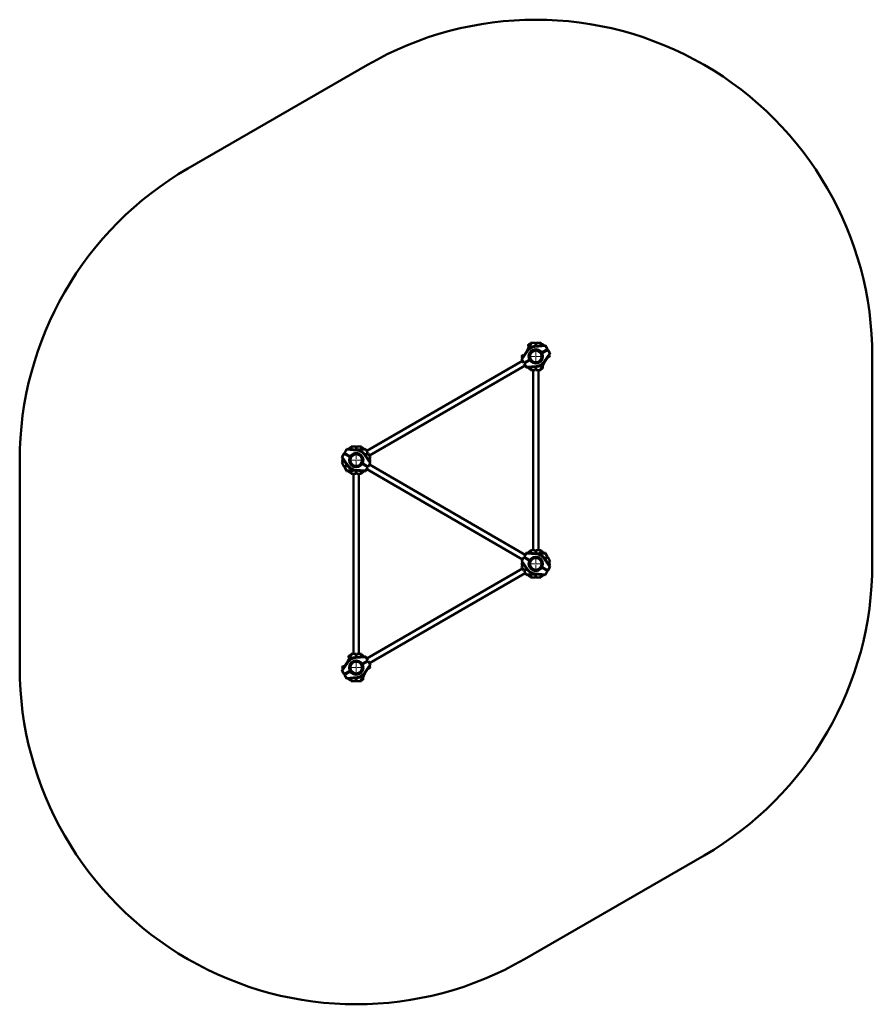
# Paper-space layout 'Лист1' of a CAD drawing. Units: millimetres. Extents: x -12210 to 958, y -3195 to 9823.
# Drawn here: x -12210 to -6910, y -3195 to 2922 of the extents above; entities that cross this region are included whole.
import ezdxf

# ---------------------------------------------------------------- set-up
doc = ezdxf.new("R2010")
doc.units = ezdxf.units.MM

# ---------------------------------------------------------------- blocks, each defined once
blk = doc.blocks.new('SW_CENTERMARKSYMBOL_12')
at = {"color": 0, "linetype": 'Continuous', "lineweight": 18}
for p, q in [((-5, 0), (-47, 0)), ((0, 0), (-2.5, 0)), ((0, 5), (0, 47)), ((0, 0), (0, 2.5)), ((0, 0), (0, -2.5)), ((0, 0), (2.5, 0)), ((5, 0), (47, 0)), ((0, -5), (0, -47))]:
    blk.add_line(p, q, dxfattribs=at)
blk = doc.blocks.new('SW_CENTERMARKSYMBOL_13')
at = {"color": 0, "linetype": 'Continuous', "lineweight": 18}
for p, q in [((-5, 0), (-47, 0)), ((0, 0), (-2.5, 0)), ((0, 5), (0, 47)), ((0, 0), (0, 2.5)), ((0, 0), (0, -2.5)), ((0, 0), (2.5, 0)), ((5, 0), (47, 0)), ((0, -5), (0, -47))]:
    blk.add_line(p, q, dxfattribs=at)
blk = doc.blocks.new('SW_CENTERMARKSYMBOL_14')
at = {"color": 0, "linetype": 'Continuous', "lineweight": 18}
for p, q in [((-5, 0), (-47, 0)), ((0, 0), (-2.5, 0)), ((0, 5), (0, 47)), ((0, 0), (0, 2.5)), ((0, 0), (0, -2.5)), ((0, 0), (2.5, 0)), ((5, 0), (47, 0)), ((0, -5), (0, -47))]:
    blk.add_line(p, q, dxfattribs=at)
blk = doc.blocks.new('SW_CENTERMARKSYMBOL_15')
at = {"color": 0, "linetype": 'Continuous', "lineweight": 18}
for p, q in [((-5, 0), (-47, 0)), ((0, 0), (-2.5, 0)), ((0, 5), (0, 47)), ((0, 0), (0, 2.5)), ((0, 0), (0, -2.5)), ((0, 0), (2.5, 0)), ((5, 0), (47, 0)), ((0, -5), (0, -47))]:
    blk.add_line(p, q, dxfattribs=at)

psp = doc.layouts.new('Лист1')

# ---------------------------------------------------------------- linework, layer by layer
at = {"color": 7, "linetype": 'Continuous', "lineweight": 50}
for p, q in [((-10047.6, 2641.5), (-11163.9, 1997)), ((-9091.3, 815.2), (-9055, 867.2)), ((-9050.9, 864.3), (-9088.6, 810.4)), ((-9058.2, 862.6), (-9033.7, 915)), ((-9050.9, 864.3), (-9055, 867.2)), ((-9048.2, 903), (-9048.7, 902.4)), ((-9048.7, 902.4), (-9048.7, 898.9)), ((-9048.7, 898.9), (-9048.7, 893.5)), ((-9048.7, 893.5), (-9048.2, 893)), ((-9044.7, 903), (-9048.2, 903)), ((-9048.2, 903), (-9048.2, 899)), ((-9048.2, 899), (-9048.2, 893)), ((-9048.2, 893), (-9044.7, 893)), ((-9044.7, 897.2), (-9044.7, 905.2)), ((-9044.7, 891.5), (-9044.7, 897.2)), ((-9041.2, 906.2), (-9043.7, 906.2)), ((-9040.7, 907.2), (-9041.2, 906.2)), ((-9041.2, 899), (-9041.2, 906.2)), ((-9040.4, 907.6), (-9040.6, 907.2)), ((-9040.4, 907.6), (-9037.2, 907.6)), ((-9040.4, 901.9), (-9039.8, 901.9)), ((-9033.7, 915), (-9028.2, 915)), ((-9028.2, 915), (-9003.7, 915)), ((-9007.3, 894.8), (-8944.1, 900.2)), ((-9006.9, 889.8), (-9007.3, 894.8)), ((-8941.3, 895.4), (-9006.9, 889.8)), ((-9003.7, 915), (-9003.7, 895.1)), ((-9003.7, 912), (-8999.7, 912)), ((-9003.7, 908), (-8999.7, 908)), ((-8999.7, 895.4), (-8999.7, 915)), ((-8999.7, 915), (-8975.2, 915)), ((-8975.2, 915), (-8969.7, 915)), ((-8965.1, 904.7), (-8970.4, 901.7)), ((-8970.2, 902.5), (-8970.4, 901.7)), ((-8970.4, 901.7), (-8968.7, 898.7)), ((-8965.5, 905.2), (-8970.2, 902.5)), ((-8970, 898), (-8965, 900.9)), ((-8969.7, 915), (-8965.2, 905.3)), ((-8962.5, 906.9), (-8965.5, 905.2)), ((-8964.1, 906), (-8965.5, 906)), ((-8961.7, 906.7), (-8965.1, 904.7)), ((-8965, 900.9), (-8958, 904.9)), ((-8929.1, 874.2), (-8963.3, 854.5)), ((-8961.7, 906.7), (-8962.5, 906.9)), ((-8960, 903.7), (-8961.7, 906.7)), ((-8961.7, 898.7), (-8955.4, 902.3)), ((-8959.7, 906), (-8961.3, 906)), ((-8961.3, 851), (-8927.1, 870.8)), ((-8958.7, 905), (-8958.7, 904.5)), ((-8958.7, 899.4), (-8958.5, 899)), ((-8955.4, 902.3), (-8956.7, 904.5)), ((-8954.3, 902.3), (-8955.4, 902.3)), ((-8953.8, 902.3), (-8954.3, 902.3)), ((-8953.8, 902.3), (-8952.2, 899.5)), ((-8950.5, 857.3), (-8952.5, 860.7)), ((-8944.1, 900.2), (-8941.3, 895.4)), ((-8941.3, 895.4), (-8929.1, 874.2)), ((-8935.2, 870.7), (-8933.2, 867.3)), ((-8931.7, 872.7), (-8929.7, 869.3)), ((-8927.1, 870.8), (-8914.9, 849.6)), ((-9083.7, 802), (-10052.8, 242.5)), ((-9088.6, 810.4), (-9091.3, 815.2)), ((-9088.7, 828.2), (-9087.5, 826.1)), ((-9076.3, 789.2), (-9088.6, 810.4)), ((-9088.4, 829.6), (-9082.1, 833.2)), ((-9087.5, 826.1), (-9088.3, 824.6)), ((-9088.3, 824.6), (-9086.7, 821.8)), ((-9084.2, 836), (-9088.2, 833.7)), ((-9088, 834.5), (-9088.2, 833.7)), ((-9088.2, 833.7), (-9086.4, 830.7)), ((-9084.4, 836.5), (-9088, 834.5)), ((-9087.5, 826.1), (-9081.2, 829.7)), ((-9080.3, 838.9), (-9084.4, 836.5)), ((-9079.5, 838.7), (-9084.2, 836)), ((-9084.1, 827), (-9083.6, 826.2)), ((-9082.1, 833.2), (-9076.5, 836.5)), ((-9079.5, 838.7), (-9080.3, 838.9)), ((-9077.8, 835.7), (-9079.5, 838.7)), ((-9042.1, 809), (-9076.3, 789.2)), ((-9074.3, 785.8), (-9040.1, 805.5)), ((-9046.6, 801.8), (-9048.6, 805.2)), ((-9042.1, 809), (-9041.7, 810.4)), ((-9038.6, 805.1), (-9040.1, 805.5)), ((-8945.2, 797.4), (-8969.7, 745)), ((-8964.8, 854.8), (-8963.3, 854.5)), ((-8961.3, 851), (-8961.8, 849.6)), ((-8952.5, 795.6), (-8914.9, 849.6)), ((-8952.5, 795.6), (-8948.4, 792.8)), ((-8912.1, 844.8), (-8948.4, 792.8)), ((-8920.1, 827.5), (-8927, 823.5)), ((-8915.3, 830.3), (-8920.1, 827.5)), ((-8914.9, 831.6), (-8917.8, 836.6)), ((-8914.9, 849.6), (-8912.1, 844.8)), ((-6909.9, -459), (-6909.9, 830)), ((-10036.1, 213.5), (-9067, 773)), ((-9062.1, 764.6), (-9074.3, 785.8)), ((-9062.1, 764.6), (-8996.6, 770.2)), ((-9059.3, 759.8), (-9062.1, 764.6)), ((-8996.1, 765.2), (-9059.3, 759.8)), ((-9049.4, 760.6), (-9046.5, 755.6)), ((-9048.7, 759.4), (-9048.7, 757.5)), ((-9048.7, 757.5), (-9048.2, 757)), ((-9048.2, 758.4), (-9048.2, 757)), ((-9048.2, 757), (-9047.3, 757)), ((-9039.6, 758.5), (-9045.2, 755.3)), ((-9044.7, 754.7), (-9044.7, 755.5)), ((-9043.7, 753.7), (-9041.2, 753.7)), ((-9041.2, 753.7), (-9041.2, 757.5)), ((-9041.2, 753.7), (-9040.4, 752.3)), ((-9040.4, 757.1), (-9040.6, 757.9)), ((-9040.4, 757.1), (-9039.4, 757.1)), ((-9040.4, 752.3), (-9037.1, 752.3)), ((-9033.7, 745), (-9039.9, 758.3)), ((-9033.5, 762), (-9039.6, 758.5)), ((-9028.2, 745), (-9033.7, 745)), ((-9003.7, 745), (-9028.2, 745)), ((-9018.4, 745), (-9018.4, -374)), ((-9003.7, 764.6), (-9003.7, 745)), ((-8999.7, 745), (-8999.7, 764.9)), ((-8975.2, 745), (-8999.7, 745)), ((-8996.6, 770.2), (-8996.1, 765.2)), ((-8985, -374), (-8985, 745)), ((-8969.7, 745), (-8975.2, 745)), ((-8965.5, 754), (-8959.7, 754)), ((-8958.7, 768.5), (-8958.7, 761.4)), ((-8958.7, 761.4), (-8958.7, 755)), ((-10178.4, 250.9), (-10190.6, 229.7)), ((-10178.4, 250.9), (-10175.6, 255.7)), ((-10112.9, 245.3), (-10178.4, 250.9)), ((-10175.6, 255.7), (-10112.4, 250.3)), ((-10165.9, 257.8), (-10167.5, 255)), ((-10165.4, 257.8), (-10165.9, 257.8)), ((-10164.3, 257.8), (-10165.4, 257.8)), ((-10164.5, 258.5), (-10165, 257.9)), ((-10165, 257.9), (-10165, 257.8)), ((-10163.9, 258.5), (-10164.5, 258.5)), ((-10164.5, 258.5), (-10164.5, 257.8)), ((-10163.1, 260), (-10164.3, 257.8)), ((-10164.3, 257.8), (-10158, 254.2)), ((-10161.7, 260.4), (-10149.8, 253.5)), ((-10161, 254.9), (-10161.3, 254.5)), ((-10161, 260), (-10161, 260.7)), ((-10158.3, 261.7), (-10160, 261.7)), ((-10158, 262.2), (-10159.7, 259.2)), ((-10157.3, 262.4), (-10158, 262.2)), ((-10149.4, 257.2), (-10158, 262.2)), ((-10149.6, 258), (-10157.3, 262.4)), ((-10157, 262.7), (-10157.2, 262.4)), ((-10156.7, 263.1), (-10156.9, 262.7)), ((-10156.7, 263.1), (-10153.5, 263.1)), ((-10154.5, 260.8), (-10150, 270.5)), ((-10151.1, 254.2), (-10149.4, 257.2)), ((-10150, 270.5), (-10144.5, 270.5)), ((-10149.4, 257.2), (-10149.6, 258)), ((-10144.5, 270.5), (-10120, 270.5)), ((-10120, 270.5), (-10120, 250.9)), ((-10120, 267.5), (-10116, 267.5)), ((-10120, 263.5), (-10116, 263.5)), ((-10118, 250.7), (-10060.4, 255.7)), ((-10116, 250.9), (-10116, 270.5)), ((-10116, 270.5), (-10091.5, 270.5)), ((-10112.4, 250.3), (-10112.9, 245.3)), ((-10091.5, 270.5), (-10086, 270.5)), ((-10078, 262.2), (-10086.7, 257.2)), ((-10086.5, 258), (-10086.7, 257.2)), ((-10086.7, 257.2), (-10085, 254.2)), ((-10078.8, 262.4), (-10086.5, 258)), ((-10086.3, 253.5), (-10074.4, 260.4)), ((-10086, 270.5), (-10081.5, 260.8)), ((-10080.4, 261.5), (-10081.8, 261.5)), ((-10078, 262.2), (-10078.8, 262.4)), ((-10076.3, 259.2), (-10078, 262.2)), ((-10078, 254.2), (-10071.7, 257.8)), ((-10076, 261.5), (-10077.6, 261.5)), ((-10075, 260.5), (-10075, 260)), ((-10074.3, 255.4), (-10073.8, 254.6)), ((-10071.7, 257.8), (-10073, 260)), ((-10070.1, 257.8), (-10071.7, 257.8)), ((-10070.1, 257.8), (-10068.4, 255)), ((-10060.4, 255.7), (-10057.6, 250.9)), ((-10045.4, 229.7), (-10057.6, 250.9)), ((-12209.8, 185.5), (-12209.8, -1103.5)), ((-10207.6, 200.3), (-10204.9, 205.1)), ((-10171.3, 148.3), (-10207.6, 200.3)), ((-10205.1, 183.7), (-10203.8, 181.6)), ((-10192.6, 226.3), (-10204.9, 205.1)), ((-10204.9, 205.1), (-10167.2, 151.1)), ((-10201.9, 192.1), (-10204.8, 187.1)), ((-10204.7, 185.1), (-10204, 185.5)), ((-10204.3, 190), (-10204.5, 189.2)), ((-10203.2, 189.9), (-10204.5, 189.2)), ((-10204.5, 189.2), (-10204, 188.5)), ((-10192.8, 179), (-10204.5, 185.8)), ((-10202.7, 190.9), (-10204.3, 190)), ((-10158.4, 206.5), (-10192.6, 226.3)), ((-10190.6, 229.7), (-10156.4, 210)), ((-10190, 224.8), (-10188, 228.2)), ((-10186.6, 222.8), (-10184.6, 226.2)), ((-10167.3, 216.2), (-10169.3, 212.8)), ((-10158, 205.1), (-10158.4, 206.5)), ((-10156.4, 210), (-10154.9, 210.3)), ((-10064.7, 222.7), (-10068.8, 219.8)), ((-10031.2, 165.9), (-10068.8, 219.8)), ((-10064.7, 222.7), (-10028.4, 170.7)), ((-10062.7, 219.8), (-10045.4, 229.7)), ((-10043.4, 226.3), (-10060.4, 216.5)), ((-10031.2, 205.1), (-10043.4, 226.3)), ((-10043.3, 192), (-10031.4, 185.1)), ((-10040.2, 194.2), (-10042, 191.2)), ((-10039.5, 194.4), (-10040.2, 194.2)), ((-10031.6, 189.2), (-10040.2, 194.2)), ((-10031.8, 190), (-10039.5, 194.4)), ((-10038.5, 185.2), (-10032.2, 181.6)), ((-10028.4, 200.3), (-10034.5, 191.5)), ((-10033.4, 190.9), (-10034.1, 192.1)), ((-10033.3, 186.2), (-10031.6, 189.2)), ((-10032.2, 181.6), (-10031, 183.7)), ((-10031.2, 187.1), (-10032, 188.5)), ((-10031.6, 185.8), (-10032, 185.5)), ((-10031.6, 189.2), (-10031.8, 190)), ((-10031.2, 205.1), (-10028.4, 200.3)), ((-10207.6, 170.7), (-10199.2, 182.7)), ((-10204.9, 165.9), (-10207.6, 170.7)), ((-10204.9, 165.9), (-10192.6, 144.7)), ((-10204.4, 180.6), (-10204.6, 180.2)), ((-10204.6, 180.2), (-10203, 177.4)), ((-10203.8, 181.6), (-10204.4, 180.6)), ((-10203.8, 181.6), (-10200.5, 183.5)), ((-10199.6, 183), (-10199.4, 182.5)), ((-10192.6, 144.7), (-10175.7, 154.5)), ((-10173.4, 151.2), (-10190.6, 141.3)), ((-10190.6, 141.3), (-10178.4, 120.1)), ((-10188, 142.8), (-10190, 146.2)), ((-10184.6, 144.8), (-10186.6, 148.2)), ((-10171.3, 148.3), (-10167.2, 151.1)), ((-10123.6, 120.7), (-10123.2, 125.7)), ((-10123.2, 125.7), (-10057.6, 120.1)), ((-10079.7, 161), (-10081.1, 160.6)), ((-10045.4, 141.3), (-10079.7, 161)), ((-10078.1, 165.9), (-10077.6, 164.5)), ((-10077.6, 164.5), (-10043.4, 144.7)), ((-10073.1, 157.3), (-10071.1, 160.7)), ((-10057.6, 120.1), (-10045.4, 141.3)), ((-10052.8, 128.5), (-9083.7, -431)), ((-10043.4, 144.7), (-10031.2, 165.9)), ((-10035.6, 182.5), (-10036.1, 181.7)), ((-9067, -402), (-10036.1, 157.5)), ((-10031.4, 180.1), (-10033, 177.3)), ((-10031.4, 180.1), (-10032.2, 181.6)), ((-10028.4, 170.7), (-10031.2, 165.9)), ((-10175.6, 115.3), (-10178.4, 120.1)), ((-10118, 120.2), (-10175.6, 115.3)), ((-10165.7, 116.1), (-10162.8, 111.1)), ((-10165, 114.9), (-10165, 113)), ((-10165, 113), (-10164.5, 112.5)), ((-10164.5, 113.9), (-10164.5, 112.5)), ((-10164.5, 112.5), (-10163.6, 112.5)), ((-10149.8, 117.5), (-10161.5, 110.8)), ((-10161, 110.2), (-10161, 111)), ((-10160, 109.2), (-10157.5, 109.2)), ((-10157.5, 109.2), (-10157.5, 113)), ((-10157.5, 109.2), (-10156.7, 107.8)), ((-10156.7, 112.6), (-10156.9, 113.4)), ((-10156.7, 112.6), (-10155.7, 112.6)), ((-10156.7, 107.8), (-10153.4, 107.8)), ((-10150, 100.5), (-10156.2, 113.8)), ((-10144.5, 100.5), (-10150, 100.5)), ((-10120, 100.5), (-10144.5, 100.5)), ((-10134.7, 100.5), (-10134.7, -1018.5)), ((-10060.4, 115.3), (-10123.6, 120.7)), ((-10120, 120.1), (-10120, 100.5)), ((-10116, 100.5), (-10116, 120.1)), ((-10091.5, 100.5), (-10116, 100.5)), ((-10101.3, -1018.5), (-10101.3, 100.5)), ((-10086, 100.5), (-10091.5, 100.5)), ((-10074.6, 110.8), (-10086.3, 117.5)), ((-10079.8, 113.8), (-10086, 100.5)), ((-10081.8, 109.5), (-10076, 109.5)), ((-10075, 111), (-10075, 110.5)), ((-10073.2, 111.1), (-10070.3, 116.1)), ((-10057.6, 120.1), (-10060.4, 115.3)), ((-9088.6, -439.4), (-9076.3, -418.2)), ((-9076.3, -418.2), (-9042.1, -438)), ((-9074.3, -414.8), (-9062.1, -393.6)), ((-9040.1, -434.5), (-9074.3, -414.8)), ((-9062.1, -393.6), (-9059.3, -388.8)), ((-8996.6, -399.2), (-9062.1, -393.6)), ((-9059.3, -388.8), (-8996.1, -394.2)), ((-9049.7, -386.7), (-9051.3, -389.5)), ((-9048, -386.7), (-9049.7, -386.7)), ((-9048.2, -386), (-9048.7, -386.6)), ((-9047.6, -386), (-9048.2, -386)), ((-9048.2, -386), (-9048.2, -386.7)), ((-9046.7, -384.5), (-9048, -386.7)), ((-9048, -386.7), (-9041.7, -390.3)), ((-9045.5, -389.1), (-9046, -389.9)), ((-9045.4, -384.1), (-9039.1, -387.8)), ((-9044.7, -384.5), (-9044.7, -383.8)), ((-9042, -382.8), (-9043.7, -382.8)), ((-9041.7, -382.3), (-9043.4, -385.3)), ((-9041, -382.1), (-9041.7, -382.3)), ((-9037.7, -384.6), (-9041.7, -382.3)), ((-9037.4, -384.1), (-9041, -382.1)), ((-9040.4, -381.3), (-9040.9, -382.1)), ((-9040.4, -381.3), (-9037.1, -381.3)), ((-9039.1, -387.8), (-9033.5, -391)), ((-9038.2, -383.7), (-9033.7, -374)), ((-9033.1, -387.3), (-9037.7, -384.6)), ((-9033.3, -386.5), (-9037.4, -384.1)), ((-9034.8, -390.3), (-9033.1, -387.3)), ((-9033.7, -374), (-9028.2, -374)), ((-9033.1, -387.3), (-9033.3, -386.5)), ((-9003.7, -374), (-9028.2, -374)), ((-9003.7, -393.6), (-9003.7, -374)), ((-9001.7, -393.8), (-8944.1, -388.8)), ((-8999.7, -374), (-8999.7, -393.6)), ((-8975.2, -374), (-8999.7, -374)), ((-8996.6, -399.2), (-8996.1, -394.2)), ((-8975.2, -374), (-8969.7, -374)), ((-8965.1, -384.3), (-8970.4, -387.3)), ((-8970.2, -386.5), (-8970.4, -387.3)), ((-8970.4, -387.3), (-8968.7, -390.3)), ((-8965.5, -383.8), (-8970.2, -386.5)), ((-8970, -391), (-8965, -388.1)), ((-8969.7, -374), (-8965.2, -383.7)), ((-8962.5, -382.1), (-8965.5, -383.8)), ((-8964.1, -383), (-8965.5, -383)), ((-8961.7, -382.3), (-8965.1, -384.3)), ((-8965, -388.1), (-8958, -384.1)), ((-8961.7, -382.3), (-8962.5, -382.1)), ((-8960, -385.3), (-8961.7, -382.3)), ((-8961.7, -390.3), (-8955.4, -386.7)), ((-8959.7, -383), (-8961.3, -383)), ((-8958.7, -384), (-8958.7, -384.5)), ((-8958.7, -389.6), (-8958.5, -390)), ((-8955.4, -386.7), (-8956.7, -384.5)), ((-8954.3, -386.7), (-8955.4, -386.7)), ((-8953.8, -386.7), (-8954.3, -386.7)), ((-8953.8, -386.7), (-8952.2, -389.5)), ((-8952.5, -424.7), (-8948.4, -421.8)), ((-8914.9, -478.6), (-8952.5, -424.7)), ((-8948.4, -421.8), (-8912.1, -473.8)), ((-8929.1, -414.8), (-8946.4, -424.7)), ((-8944.1, -388.8), (-8941.3, -393.6)), ((-8944.1, -428), (-8927.1, -418.2)), ((-8941.3, -393.6), (-8929.1, -414.8)), ((-8935.2, -418.3), (-8933.2, -421.7)), ((-8931.7, -416.3), (-8929.7, -419.7)), ((-8927.1, -418.2), (-8914.9, -439.4)), ((-9083.7, -487), (-10052.8, -1046.5)), ((-9091.3, -444.2), (-9088.6, -439.4)), ((-9055, -496.2), (-9091.3, -444.2)), ((-9091.3, -473.8), (-9082.9, -461.8)), ((-9088.6, -478.6), (-9091.3, -473.8)), ((-9088.7, -460.8), (-9087.5, -462.9)), ((-9088.6, -439.4), (-9050.9, -493.4)), ((-9076.3, -499.8), (-9088.6, -478.6)), ((-9085.6, -452.4), (-9088.5, -457.4)), ((-9088.4, -459.4), (-9087.7, -459)), ((-9087.5, -462.9), (-9088.3, -464.4)), ((-9088.3, -464.4), (-9086.7, -467.2)), ((-9088, -454.5), (-9088.2, -455.3)), ((-9086.9, -454.6), (-9088.2, -455.3)), ((-9088.2, -455.3), (-9087.7, -456)), ((-9082.6, -462), (-9088.2, -458.7)), ((-9086.4, -453.6), (-9088, -454.5)), ((-9087.5, -462.9), (-9084.2, -461)), ((-9084.1, -462), (-9083.6, -461.4)), ((-9084.1, -462), (-9083.6, -462.8)), ((-9076.5, -465.5), (-9082.6, -462)), ((-9048.6, -434.2), (-9046.6, -430.8)), ((-9041.7, -439.5), (-9042.1, -438)), ((-9040.1, -434.5), (-9038.7, -434.2)), ((-8963.3, -483.5), (-8964.8, -483.8)), ((-8963.3, -483.5), (-8929.1, -503.2)), ((-8961.7, -478.6), (-8961.3, -480)), ((-8927.1, -499.8), (-8961.3, -480)), ((-8952.5, -489.7), (-8950.5, -486.3)), ((-8914.9, -478.6), (-8927.1, -499.8)), ((-8927, -452.5), (-8922, -455.4)), ((-8923.9, -450.3), (-8925.7, -453.3)), ((-8923.2, -450.1), (-8923.9, -450.3)), ((-8918.7, -453.3), (-8923.9, -450.3)), ((-8918.5, -452.8), (-8923.2, -450.1)), ((-8922.2, -459.3), (-8915.9, -462.9)), ((-8922, -455.4), (-8915, -459.4)), ((-8920.1, -461.5), (-8920.4, -462)), ((-8915.3, -455.3), (-8918.7, -453.3)), ((-8915.5, -454.5), (-8918.5, -452.8)), ((-8912.1, -444.2), (-8918.2, -453)), ((-8917.1, -453.6), (-8917.8, -452.4)), ((-8917, -458.3), (-8915.3, -455.3)), ((-8915.1, -464.3), (-8916.8, -467.1)), ((-8915.9, -462.9), (-8914.7, -460.8)), ((-8915.4, -463.9), (-8915.9, -462.9)), ((-8914.9, -457.4), (-8915.7, -456)), ((-8915.3, -458.7), (-8915.7, -459)), ((-8915.3, -455.3), (-8915.5, -454.5)), ((-8915.1, -464.3), (-8915.4, -463.9)), ((-8914.9, -439.4), (-8912.1, -444.2)), ((-8912.1, -473.8), (-8914.9, -478.6)), ((-10036.1, -1075.5), (-9067, -516)), ((-9059.4, -490), (-9076.3, -499.8)), ((-9074.3, -503.2), (-9057.1, -493.3)), ((-9062.1, -524.4), (-9074.3, -503.2)), ((-9059.3, -529.2), (-9062.1, -524.4)), ((-9001.7, -524.3), (-9059.3, -529.2)), ((-9050.9, -493.4), (-9055, -496.2)), ((-9049.4, -528.4), (-9046.5, -533.4)), ((-9048.7, -529.6), (-9048.7, -531.5)), ((-9048.7, -531.5), (-9048.2, -532)), ((-9048.2, -530.6), (-9048.2, -532)), ((-9048.2, -532), (-9047.3, -532)), ((-9039.6, -530.5), (-9045.2, -533.7)), ((-9044.7, -534.3), (-9044.7, -533.5)), ((-9043.7, -535.3), (-9041.2, -535.3)), ((-9041.2, -535.3), (-9041.2, -531.5)), ((-9041.2, -535.3), (-9040.7, -536.2)), ((-9040.7, -536.2), (-9040.4, -536.7)), ((-9040.4, -536.7), (-9037.2, -536.7)), ((-9040.3, -531), (-9039.8, -531)), ((-9033.7, -544), (-9039.9, -530.7)), ((-9033.5, -527), (-9039.6, -530.5)), ((-9028.2, -544), (-9033.7, -544)), ((-9028.2, -544), (-9003.7, -544)), ((-9006.9, -518.8), (-9007.3, -523.8)), ((-8944.1, -529.2), (-9007.3, -523.8)), ((-9006.9, -518.8), (-8941.3, -524.4)), ((-9003.7, -544), (-9003.7, -524.4)), ((-8999.7, -537), (-9003.7, -537)), ((-8999.7, -541), (-9003.7, -541)), ((-8999.7, -524.4), (-8999.7, -544)), ((-8999.7, -544), (-8975.2, -544)), ((-8969.7, -544), (-8975.2, -544)), ((-8963.1, -531), (-8970, -527)), ((-8963.5, -530.7), (-8969.7, -544)), ((-8965.5, -535), (-8959.7, -535)), ((-8958.3, -533.7), (-8963.1, -531)), ((-8958.7, -533.5), (-8958.7, -534)), ((-8956.9, -533.4), (-8954, -528.4)), ((-8941.3, -524.4), (-8944.1, -529.2)), ((-8929.1, -503.2), (-8941.3, -524.4)), ((-8933.2, -496.3), (-8935.2, -499.7)), ((-8929.7, -498.3), (-8931.7, -501.7)), ((-10174.5, -1070.9), (-10150, -1018.5)), ((-10164.5, -1030.5), (-10165, -1031.1)), ((-10165, -1031.1), (-10165, -1040)), ((-10161, -1030.5), (-10164.5, -1030.5)), ((-10164.5, -1030.5), (-10164.5, -1040.5)), ((-10161, -1042), (-10161, -1028.3)), ((-10157.5, -1027.3), (-10160, -1027.3)), ((-10156.7, -1025.8), (-10157.5, -1027.3)), ((-10157.5, -1034.5), (-10157.5, -1027.3)), ((-10156.7, -1025.8), (-10153.4, -1025.8)), ((-10156.7, -1030.7), (-10155.7, -1030.7)), ((-10150, -1018.5), (-10144.5, -1018.5)), ((-10120, -1018.5), (-10144.5, -1018.5)), ((-10123.6, -1038.7), (-10060.4, -1033.3)), ((-10123.6, -1038.7), (-10123.2, -1043.7)), ((-10057.6, -1038.1), (-10123.2, -1043.7)), ((-10120, -1038.4), (-10120, -1018.5)), ((-10091.5, -1018.5), (-10116, -1018.5)), ((-10116, -1018.5), (-10116, -1038.1)), ((-10091.5, -1018.5), (-10086, -1018.5)), ((-10078, -1026.8), (-10086.7, -1031.8)), ((-10086.5, -1031), (-10086.7, -1031.8)), ((-10086.7, -1031.8), (-10085, -1034.8)), ((-10078.8, -1026.6), (-10086.5, -1031)), ((-10086.3, -1035.5), (-10074.4, -1028.6)), ((-10086, -1018.5), (-10081.5, -1028.2)), ((-10080.4, -1027.5), (-10081.8, -1027.5)), ((-10078, -1026.8), (-10078.8, -1026.6)), ((-10076.3, -1029.8), (-10078, -1026.8)), ((-10078, -1034.8), (-10071.7, -1031.2)), ((-10076, -1027.5), (-10077.6, -1027.5)), ((-10075, -1028.5), (-10075, -1029)), ((-10074.3, -1033.6), (-10073.8, -1034.4)), ((-10071.7, -1031.2), (-10073, -1029)), ((-10070.1, -1031.2), (-10071.7, -1031.2)), ((-10070.1, -1031.2), (-10068.4, -1034)), ((-10060.4, -1033.3), (-10057.6, -1038.1)), ((-10045.4, -1059.3), (-10057.6, -1038.1)), ((-10207.6, -1118.3), (-10171.3, -1066.3)), ((-10167.2, -1069.2), (-10204.9, -1123.1)), ((-10204.7, -1103.9), (-10192.8, -1097)), ((-10195.8, -1094.8), (-10204.5, -1099.8)), ((-10204.3, -1099), (-10204.5, -1099.8)), ((-10204.5, -1099.8), (-10202.7, -1102.8)), ((-10196.6, -1094.6), (-10204.3, -1099)), ((-10195.8, -1094.8), (-10196.6, -1094.6)), ((-10194.1, -1097.8), (-10195.8, -1094.8)), ((-10171.3, -1066.3), (-10167.2, -1069.2)), ((-10165, -1040), (-10164.5, -1040.5)), ((-10164.5, -1040.5), (-10161, -1040.5)), ((-10081.1, -1078.7), (-10079.6, -1079)), ((-10079.7, -1080.6), (-10079.6, -1080.6)), ((-10079.6, -1079), (-10045.4, -1059.3)), ((-10078.2, -1083.4), (-10078.1, -1083.3)), ((-10077.7, -1082.5), (-10078, -1084)), ((-10043.4, -1062.7), (-10077.7, -1082.5)), ((-10075.9, -1088.8), (-10075.8, -1088.8)), ((-10075.6, -1089.7), (-10075.5, -1089.7)), ((-10075.6, -1089.8), (-10075.5, -1089.8)), ((-10073.9, -1096.8), (-10073.8, -1096.7)), ((-10071.1, -1078.7), (-10073.1, -1075.3)), ((-10068.8, -1137.9), (-10031.2, -1083.9)), ((-10028.4, -1088.7), (-10064.7, -1140.7)), ((-10031.2, -1083.9), (-10043.4, -1062.7)), ((-10031.2, -1101.9), (-10034.1, -1096.9)), ((-10031.2, -1083.9), (-10028.4, -1088.7)), ((-10204.9, -1123.1), (-10207.6, -1118.3)), ((-10205.1, -1105.3), (-10203.8, -1107.4)), ((-10204.9, -1123.1), (-10192.6, -1144.3)), ((-10204.4, -1108.4), (-10204.6, -1108.8)), ((-10204.6, -1108.8), (-10203, -1111.6)), ((-10203.8, -1107.4), (-10204.4, -1108.4)), ((-10203.8, -1107.4), (-10197.5, -1103.8)), ((-10199.7, -1106), (-10199.4, -1106.5)), ((-10192.6, -1144.3), (-10158.4, -1124.5)), ((-10156.4, -1128), (-10190.6, -1147.7)), ((-10190.6, -1147.7), (-10178.4, -1168.9)), ((-10188, -1146.2), (-10190, -1142.8)), ((-10184.6, -1144.2), (-10186.6, -1140.8)), ((-10169.3, -1130.8), (-10167.3, -1134.2)), ((-10158.4, -1124.5), (-10158, -1123.1)), ((-10155, -1128.3), (-10156.4, -1128)), ((-10061.5, -1136.1), (-10086, -1188.5)), ((-10079.5, -1126.1), (-10079.5, -1126.1)), ((-10078.5, -1124.1), (-10078.4, -1124.2)), ((-10076.2, -1119), (-10076.1, -1119)), ((-10074.6, -1113.6), (-10074.5, -1113.7)), ((-10073.6, -1107.6), (-10073.5, -1107.6)), ((-10073.4, -1103.2), (-10073.3, -1103.2)), ((-10064.7, -1140.7), (-10068.8, -1137.9)), ((-10031.6, -1103.2), (-10043.3, -1110)), ((-10178.4, -1168.9), (-10112.9, -1163.3)), ((-10175.6, -1173.7), (-10178.4, -1168.9)), ((-10112.4, -1168.3), (-10175.6, -1173.7)), ((-10165.7, -1172.9), (-10162.8, -1177.9)), ((-10165, -1174.1), (-10165, -1176)), ((-10165, -1176), (-10164.5, -1176.5)), ((-10164.5, -1175.1), (-10164.5, -1176.5)), ((-10164.5, -1176.5), (-10163.6, -1176.5)), ((-10149.8, -1171.5), (-10161.5, -1178.2)), ((-10161, -1178.8), (-10161, -1178)), ((-10160, -1179.8), (-10157.5, -1179.8)), ((-10157.5, -1179.8), (-10157.5, -1176)), ((-10157.5, -1179.8), (-10157, -1180.7)), ((-10157, -1180.7), (-10156.7, -1181.2)), ((-10156.7, -1181.2), (-10153.5, -1181.2)), ((-10156.6, -1175.5), (-10156.1, -1175.5)), ((-10150, -1188.5), (-10156.2, -1175.2)), ((-10144.5, -1188.5), (-10150, -1188.5)), ((-10144.5, -1188.5), (-10120, -1188.5)), ((-10120, -1188.5), (-10120, -1168.9)), ((-10116, -1181.5), (-10120, -1181.5)), ((-10116, -1185.5), (-10120, -1185.5)), ((-10116, -1168.6), (-10116, -1188.5)), ((-10116, -1188.5), (-10091.5, -1188.5)), ((-10112.4, -1168.3), (-10112.9, -1163.3)), ((-10086, -1188.5), (-10091.5, -1188.5)), ((-10081.8, -1179.5), (-10076, -1179.5)), ((-10075, -1165), (-10075, -1178.5)), ((-9072.1, -2915.1), (-7955.8, -2270.6))]:
    psp.add_line(p, q, dxfattribs=at)
at = {"color": 8, "linetype": 'Continuous', "lineweight": 50}
for p, q in [((-9028.2, 915), (-9045.5, 878.1)), ((-9043.7, 906.2), (-9043.7, 897.1)), ((-9043.7, 897.1), (-9043.7, 893.6)), ((-8999.7, 911), (-9003.7, 911)), ((-8969.5, 902.8), (-8975.2, 915)), ((-8964.6, 899.9), (-8967.6, 898.2)), ((-8956.7, 904.5), (-8964.6, 899.9)), ((-8959.7, 903.9), (-8959.7, 906)), ((-8930.6, 868.8), (-8932.6, 872.2)), ((-9081.6, 832.4), (-9088.7, 828.2)), ((-9077.8, 834.6), (-9081.6, 832.4)), ((-8925.6, 825.4), (-8920.4, 828.5)), ((-8920.4, 828.5), (-8914.9, 831.6)), ((-9046.5, 755.6), (-9040.2, 759.3)), ((-9043.7, 756.1), (-9043.7, 753.7)), ((-9040.2, 759.3), (-9035.8, 761.8)), ((-9035.6, 760.8), (-9028.2, 745)), ((-8975.2, 745), (-8958, 781.9)), ((-8959.7, 761.3), (-8959.7, 766.4)), ((-8959.7, 754), (-8959.7, 761.3)), ((-10152.1, 253.7), (-10163.1, 260)), ((-10160, 261.7), (-10160, 259.4)), ((-10144.5, 270.5), (-10150.2, 258.3)), ((-10116, 266.5), (-10120, 266.5)), ((-10057.6, 250.9), (-10098.3, 247.4)), ((-10085.9, 258.3), (-10091.5, 270.5)), ((-10073, 260), (-10083.9, 253.7)), ((-10076, 259.4), (-10076, 261.5)), ((-10203, 184.9), (-10205.1, 183.7)), ((-10204.8, 187.1), (-10194.1, 180.9)), ((-10187.2, 227.7), (-10189.2, 224.3)), ((-10031, 183.7), (-10041.9, 190.1)), ((-10038.9, 194.1), (-10031.2, 205.1)), ((-10033, 186.1), (-10031.2, 187.1)), ((-10194.9, 180.2), (-10204.9, 165.9)), ((-10189.2, 146.7), (-10187.2, 143.3)), ((-10178.4, 120.1), (-10137.8, 123.6)), ((-10162.8, 111.1), (-10152.1, 117.3)), ((-10160, 111.6), (-10160, 109.2)), ((-10151.9, 116.3), (-10144.5, 100.5)), ((-10091.5, 100.5), (-10084.2, 116.3)), ((-10083.9, 117.3), (-10073.2, 111.1)), ((-10076, 109.5), (-10076, 111.6)), ((-9039.6, -388.6), (-9046.7, -384.5)), ((-9043.7, -382.8), (-9043.7, -385.1)), ((-9035.8, -390.8), (-9039.6, -388.6)), ((-9028.2, -374), (-9033.9, -386.2)), ((-8941.3, -393.6), (-8982, -397.1)), ((-8969.5, -386.2), (-8975.2, -374)), ((-8964.6, -389.1), (-8967.6, -390.8)), ((-8956.7, -384.5), (-8964.6, -389.1)), ((-8959.7, -385.1), (-8959.7, -383)), ((-8930.6, -420.2), (-8932.6, -416.8)), ((-9086.7, -459.6), (-9088.7, -460.8)), ((-9078.6, -464.3), (-9088.6, -478.6)), ((-9088.5, -457.4), (-9082.2, -461.1)), ((-9082.2, -461.1), (-9077.8, -463.6)), ((-8922.6, -456.2), (-8925.6, -454.4)), ((-8914.7, -460.8), (-8922.6, -456.2)), ((-8922.5, -450.4), (-8914.9, -439.4)), ((-8916.7, -458.4), (-8914.9, -457.4)), ((-9062.1, -524.4), (-9021.5, -520.9)), ((-9046.5, -533.4), (-9040.2, -529.7)), ((-9043.7, -532.9), (-9043.7, -535.3)), ((-9040.2, -529.7), (-9035.8, -527.2)), ((-9035.6, -528.2), (-9028.2, -544)), ((-9003.7, -540), (-8999.7, -540)), ((-8975.2, -544), (-8967.8, -528.2)), ((-8967.6, -527.2), (-8962.4, -530.2)), ((-8962.4, -530.2), (-8956.9, -533.4)), ((-8959.7, -535), (-8959.7, -532.9)), ((-8932.6, -501.2), (-8930.6, -497.8)), ((-10144.5, -1018.5), (-10161.8, -1055.4)), ((-10160, -1027.3), (-10160, -1039.9)), ((-10085.9, -1030.7), (-10091.5, -1018.5)), ((-10073, -1029), (-10083.9, -1035.3)), ((-10076, -1029.6), (-10076, -1027.5)), ((-10194.1, -1098.9), (-10205.1, -1105.3)), ((-10189.2, -1142.3), (-10187.2, -1145.7)), ((-10091.5, -1188.5), (-10074.3, -1151.6)), ((-10041.9, -1108.1), (-10031.2, -1101.9)), ((-10162.8, -1177.9), (-10152.1, -1171.7)), ((-10160, -1177.4), (-10160, -1179.8)), ((-10151.9, -1172.7), (-10144.5, -1188.5)), ((-10120, -1184.5), (-10116, -1184.5)), ((-10076, -1179.5), (-10076, -1167.1))]:
    psp.add_line(p, q, dxfattribs=at)
at = {"color": 7, "linetype": 'Continuous', "lineweight": 50}
for centre, radius in [((-9001.7, 830), 44.5), ((-9001.7, 830), 40.1), ((-9001.7, 830), 36.3), ((-10118, 185.5), 44.5), ((-10118, 185.5), 40.1), ((-10118, 185.5), 36.3), ((-9001.7, -459), 44.5), ((-9001.7, -459), 40.1), ((-9001.7, -459), 36.3), ((-10118, -1103.5), 44.5), ((-10118, -1103.5), 40.1), ((-10118, -1103.5), 36.3)]:
    psp.add_circle(centre, radius, dxfattribs=at)
for centre, radius, start, end in [((-9001.7, 830), 2091.8, 0, 120), ((-10118, 185.5), 2091.8, 120, 180), ((-9001.7, 830), 65, 94.93176, 145.06824), ((-9001.7, 830), 60, 94.93176, 145.06824), ((-9043.7, 905.2), 1, 90, 180), ((-8959.7, 905), 1, 360, 90), ((-8957.5, 904), 1, 30, 120), ((-9087.9, 828.7), 1, 120, 210), ((-9001.7, 830), 60, 274.93176, 325.06824), ((-8915.8, 831.1), 1, 300, 30), ((-9045.7, 756.1), 1, 210, 300), ((-9043.7, 754.7), 1, 180, 270), ((-9001.7, 830), 65, 274.93176, 325.06824), ((-8959.7, 755), 1, 270, 0), ((-10162.2, 259.5), 1, 60, 150), ((-10160, 260.7), 1, 90, 180), ((-10118, 185.5), 60, 34.93176, 85.06824), ((-10118, 185.5), 65, 34.93176, 85.06824), ((-10076, 260.5), 1, 360, 90), ((-10073.9, 259.5), 1, 30, 120), ((-10204.2, 184.2), 1, 120, 210), ((-10204, 186.6), 1, 150, 240), ((-10032.1, 186.6), 1, 300, 30), ((-10031.9, 184.2), 1, 330, 60), ((-10118, 185.5), 65, 214.93176, 265.06824), ((-10118, 185.5), 60, 214.93176, 265.06824), ((-10162, 111.6), 1, 210, 300), ((-10160, 110.2), 1, 180, 270), ((-10076, 110.5), 1, 270, 0), ((-10074.1, 111.6), 1, 240, 330), ((-9045.9, -385), 1, 60, 150), ((-9043.7, -383.8), 1, 90, 180), ((-9001.7, -459), 60, 34.93176, 85.06824), ((-9001.7, -459), 65, 34.93176, 85.06824), ((-8959.7, -384), 1, 360, 90), ((-8957.5, -385), 1, 30, 120), ((-9087.9, -460.3), 1, 120, 210), ((-9087.7, -457.9), 1, 150, 240), ((-8915.8, -457.9), 1, 300, 30), ((-8915.5, -460.3), 1, 330, 60), ((-9001.7, -459), 2091.8, 300, 0), ((-9001.7, -459), 65, 214.93176, 265.06824), ((-9001.7, -459), 60, 214.93176, 265.06824), ((-9045.7, -532.9), 1, 210, 300), ((-9043.7, -534.3), 1, 180, 270), ((-8959.7, -534), 1, 270, 0), ((-8957.8, -532.9), 1, 240, 330), ((-10118, -1103.5), 65, 94.93176, 145.06824), ((-10160, -1028.3), 1, 90, 180), ((-10076, -1028.5), 1, 360, 90), ((-10073.9, -1029.5), 1, 30, 120), ((-10118, -1103.5), 60, 94.93176, 145.06824), ((-10118, -1103.5), 2091.8, 180, 300), ((-10204.2, -1104.8), 1, 120, 210), ((-10118, -1103.5), 60, 274.93176, 325.06824), ((-10118, -1103.5), 65, 274.93176, 325.06824), ((-10032.1, -1102.4), 1, 300, 30), ((-10162, -1177.4), 1, 210, 300), ((-10160, -1178.8), 1, 180, 270), ((-10076, -1178.5), 1, 270, 0)]:
    psp.add_arc(centre, radius, start, end, dxfattribs=at)
for points, knots in [([(-9040.4, 901.9), (-9040.6, 902.3), (-9040.8, 902.9), (-9041, 903.8), (-9041.1, 904.4), (-9041.1, 905), (-9041.1, 905.7), (-9040.9, 906.3), (-9040.7, 907), (-9040.5, 907.4), (-9040.4, 907.6)], [0, 0, 0, 0, 0.21259, 0.322954, 0.428716, 0.534995, 0.649882, 0.765399, 0.882505, 1, 1, 1, 1]), ([(-9040.9, 899.6), (-9040.9, 899.8), (-9040.8, 900.3), (-9040.6, 901.1), (-9040.5, 901.6), (-9040.4, 901.9)], [0, 0, 0, 0, 0.231827, 0.615539, 1, 1, 1, 1]), ([(-8961, 898.7), (-8960.9, 898.8), (-8960.4, 899), (-8959.6, 899.2), (-8959, 899.4), (-8958.7, 899.4)], [0, 0, 0, 0, 0.231827, 0.615539, 1, 1, 1, 1]), ([(-8958.7, 899.4), (-8958.5, 899.8), (-8958.1, 900.3), (-8957.5, 900.9), (-8957, 901.3), (-8956.5, 901.6), (-8955.9, 901.9), (-8955.2, 902.1), (-8954.5, 902.2), (-8954, 902.3), (-8953.8, 902.3)], [0, 0, 0, 0, 0.21259, 0.322954, 0.428716, 0.534995, 0.649882, 0.765399, 0.882505, 1, 1, 1, 1]), ([(-9088.3, 824.6), (-9088.1, 824.9), (-9087.8, 825.4), (-9087.3, 826), (-9086.9, 826.3), (-9086.5, 826.6), (-9085.9, 826.8), (-9085.4, 827), (-9084.8, 827), (-9084.3, 827), (-9084.1, 827)], [0, 0, 0, 0, 0.21259, 0.322954, 0.428716, 0.534995, 0.649882, 0.765399, 0.882505, 1, 1, 1, 1]), ([(-9084.1, 827), (-9083.9, 827.3), (-9083.3, 827.9), (-9082.4, 828.7), (-9081.7, 829.2), (-9081.4, 829.4), (-9081.4, 829.4)], [0, 0, 0, 0, 0.321909, 0.658946, 0.997622, 1, 1, 1, 1]), ([(-9040.4, 752.3), (-9040.6, 752.6), (-9040.8, 753.1), (-9041, 753.8), (-9041.1, 754.4), (-9041.1, 754.9), (-9041.1, 755.5), (-9040.9, 756), (-9040.7, 756.6), (-9040.5, 757), (-9040.4, 757.1)], [0, 0, 0, 0, 0.21259, 0.322954, 0.428716, 0.534995, 0.649882, 0.765399, 0.882505, 1, 1, 1, 1]), ([(-10165.9, 257.8), (-10165.5, 257.8), (-10164.8, 257.7), (-10164, 257.5), (-10163.4, 257.2), (-10162.9, 256.9), (-10162.4, 256.5), (-10161.9, 256.1), (-10161.4, 255.5), (-10161.1, 255.1), (-10161, 254.9)], [0, 0, 0, 0, 0.21259, 0.322954, 0.428716, 0.534995, 0.649882, 0.765399, 0.882505, 1, 1, 1, 1]), ([(-10161, 254.9), (-10160.7, 254.9), (-10160.1, 254.7), (-10159.4, 254.5), (-10158.9, 254.3), (-10158.7, 254.2)], [0, 0, 0, 0, 0.380045, 0.760744, 1, 1, 1, 1]), ([(-10157, 262.3), (-10157, 262.4), (-10156.9, 262.7), (-10156.8, 262.9), (-10156.7, 263.1)], [0, 0, 0, 0, 0.163422, 1, 1, 1, 1]), ([(-10077.7, 254.2), (-10077.5, 254.3), (-10077.2, 254.5), (-10076.4, 254.8), (-10075.4, 255.1), (-10074.6, 255.3), (-10074.3, 255.4)], [0, 0, 0, 0, 0.157122, 0.33017, 0.677895, 1, 1, 1, 1]), ([(-10074.3, 255.4), (-10074.2, 255.6), (-10074, 255.9), (-10073.6, 256.3), (-10073.1, 256.9), (-10072.5, 257.3), (-10071.9, 257.6), (-10071.3, 257.7), (-10070.7, 257.8), (-10070.3, 257.8), (-10070.1, 257.8)], [0, 0, 0, 0, 0.10621, 0.212669, 0.323041, 0.534965, 0.649859, 0.765384, 0.882497, 1, 1, 1, 1]), ([(-10038.4, 184.9), (-10038.2, 184.8), (-10037.9, 184.6), (-10037.2, 184.1), (-10036.4, 183.4), (-10035.9, 182.8), (-10035.6, 182.5)], [0, 0, 0, 0, 0.157122, 0.33017, 0.677895, 1, 1, 1, 1]), ([(-10204.6, 180.2), (-10204.3, 180.5), (-10204, 181), (-10203.3, 181.6), (-10202.9, 182), (-10202.3, 182.3), (-10201.7, 182.6), (-10201.1, 182.8), (-10200.4, 182.9), (-10199.9, 183), (-10199.7, 183)], [0, 0, 0, 0, 0.21259, 0.322954, 0.428716, 0.534995, 0.649882, 0.765399, 0.882505, 1, 1, 1, 1]), ([(-10035.6, 182.5), (-10035.4, 182.5), (-10035, 182.5), (-10034.5, 182.5), (-10033.8, 182.3), (-10033.1, 182), (-10032.5, 181.6), (-10032.1, 181.1), (-10031.7, 180.7), (-10031.5, 180.3), (-10031.4, 180.1)], [0, 0, 0, 0, 0.10621, 0.212669, 0.323041, 0.534965, 0.649859, 0.765384, 0.882497, 1, 1, 1, 1]), ([(-10156.7, 107.8), (-10156.9, 108.1), (-10157.1, 108.6), (-10157.3, 109.3), (-10157.4, 109.9), (-10157.4, 110.4), (-10157.4, 111), (-10157.2, 111.5), (-10157, 112.1), (-10156.8, 112.5), (-10156.7, 112.6)], [0, 0, 0, 0, 0.21259, 0.322954, 0.428716, 0.534995, 0.649882, 0.765399, 0.882505, 1, 1, 1, 1]), ([(-9049.7, -386.7), (-9049.3, -386.7), (-9048.7, -386.7), (-9048, -386.9), (-9047.5, -387.1), (-9047, -387.3), (-9046.6, -387.7), (-9046.2, -388.1), (-9045.8, -388.6), (-9045.6, -388.9), (-9045.5, -389.1)], [0, 0, 0, 0, 0.21259, 0.322954, 0.428716, 0.534995, 0.649882, 0.765399, 0.882505, 1, 1, 1, 1]), ([(-9045.5, -389.1), (-9045.1, -389.2), (-9044.3, -389.4), (-9043.2, -389.8), (-9042.4, -390.1), (-9042, -390.3), (-9042, -390.3)], [0, 0, 0, 0, 0.3219093, 0.6589464, 0.9976215, 1, 1, 1, 1]), ([(-9040.8, -382.2), (-9040.8, -382.1), (-9040.6, -381.8), (-9040.5, -381.5), (-9040.4, -381.3)], [0, 0, 0, 0, 0.349198, 1, 1, 1, 1]), ([(-8961, -390.3), (-8960.9, -390.2), (-8960.4, -390), (-8959.6, -389.8), (-8959, -389.6), (-8958.7, -389.6)], [0, 0, 0, 0, 0.231827, 0.615539, 1, 1, 1, 1]), ([(-8958.7, -389.6), (-8958.5, -389.2), (-8958.1, -388.7), (-8957.5, -388.1), (-8957, -387.7), (-8956.5, -387.4), (-8955.9, -387.1), (-8955.2, -386.9), (-8954.5, -386.8), (-8954, -386.7), (-8953.8, -386.7)], [0, 0, 0, 0, 0.21259, 0.322954, 0.428716, 0.534995, 0.649882, 0.765399, 0.882505, 1, 1, 1, 1]), ([(-9088.3, -464.4), (-9088.1, -464.1), (-9087.8, -463.6), (-9087.3, -463), (-9086.9, -462.7), (-9086.5, -462.4), (-9085.9, -462.2), (-9085.4, -462), (-9084.8, -462), (-9084.3, -462), (-9084.1, -462)], [0, 0, 0, 0, 0.21259, 0.322954, 0.428716, 0.534995, 0.649882, 0.765399, 0.882505, 1, 1, 1, 1]), ([(-8921.8, -459.9), (-8921.7, -460), (-8921.3, -460.3), (-8920.7, -460.8), (-8920.3, -461.3), (-8920.1, -461.5)], [0, 0, 0, 0, 0.231827, 0.615539, 1, 1, 1, 1]), ([(-8920.1, -461.5), (-8919.6, -461.5), (-8919, -461.6), (-8918.2, -461.8), (-8917.6, -462.1), (-8917, -462.4), (-8916.5, -462.8), (-8916, -463.2), (-8915.6, -463.8), (-8915.3, -464.2), (-8915.1, -464.3)], [0, 0, 0, 0, 0.21259, 0.322954, 0.428716, 0.534995, 0.649882, 0.765399, 0.882505, 1, 1, 1, 1]), ([(-9040.4, -536.7), (-9040.6, -536.3), (-9040.8, -535.7), (-9041, -534.8), (-9041.1, -534.2), (-9041.1, -533.6), (-9041.1, -532.9), (-9040.9, -532.3), (-9040.7, -531.6), (-9040.5, -531.2), (-9040.4, -531)], [0, 0, 0, 0, 0.21259, 0.322954, 0.428716, 0.534995, 0.649882, 0.765399, 0.882505, 1, 1, 1, 1]), ([(-10156.7, -1030.7), (-10156.8, -1030.5), (-10157, -1030.2), (-10157.2, -1029.6), (-10157.4, -1028.9), (-10157.5, -1028.2), (-10157.4, -1027.5), (-10157.2, -1026.9), (-10157, -1026.4), (-10156.8, -1026), (-10156.7, -1025.8)], [0, 0, 0, 0, 0.10621, 0.212669, 0.323041, 0.534965, 0.649859, 0.765384, 0.882497, 1, 1, 1, 1]), ([(-10157.4, -1034.2), (-10157.4, -1034), (-10157.3, -1033.6), (-10157.2, -1032.8), (-10157, -1031.8), (-10156.8, -1031), (-10156.7, -1030.7)], [0, 0, 0, 0, 0.1571221, 0.3301696, 0.6778952, 1, 1, 1, 1]), ([(-10077.7, -1034.8), (-10077.5, -1034.7), (-10077.2, -1034.5), (-10076.4, -1034.2), (-10075.4, -1033.9), (-10074.6, -1033.7), (-10074.3, -1033.6)], [0, 0, 0, 0, 0.157122, 0.33017, 0.677895, 1, 1, 1, 1]), ([(-10074.3, -1033.6), (-10074.2, -1033.4), (-10074, -1033.1), (-10073.6, -1032.7), (-10073.1, -1032.1), (-10072.5, -1031.7), (-10071.9, -1031.4), (-10071.3, -1031.3), (-10070.7, -1031.2), (-10070.3, -1031.2), (-10070.1, -1031.2)], [0, 0, 0, 0, 0.10621, 0.212669, 0.323041, 0.534965, 0.649859, 0.765384, 0.882497, 1, 1, 1, 1]), ([(-10204.6, -1108.8), (-10204.3, -1108.5), (-10204, -1108), (-10203.3, -1107.4), (-10202.9, -1107), (-10202.3, -1106.7), (-10201.7, -1106.4), (-10201.1, -1106.2), (-10200.4, -1106.1), (-10199.9, -1106), (-10199.7, -1106)], [0, 0, 0, 0, 0.21259, 0.322954, 0.428716, 0.534995, 0.649882, 0.765399, 0.882505, 1, 1, 1, 1]), ([(-10199.7, -1106), (-10199.4, -1105.8), (-10199, -1105.3), (-10198.4, -1104.8), (-10198.1, -1104.5), (-10197.9, -1104.4)], [0, 0, 0, 0, 0.380045, 0.7607442, 1, 1, 1, 1]), ([(-10156.7, -1181.2), (-10156.9, -1180.8), (-10157.1, -1180.2), (-10157.3, -1179.3), (-10157.4, -1178.7), (-10157.4, -1178.1), (-10157.4, -1177.4), (-10157.2, -1176.8), (-10157, -1176.1), (-10156.8, -1175.7), (-10156.7, -1175.5)], [0, 0, 0, 0, 0.21259, 0.322954, 0.428716, 0.534995, 0.649882, 0.765399, 0.882505, 1, 1, 1, 1])]:
    psp.add_open_spline(points, degree=3, knots=knots, dxfattribs=at)

# ---------------------------------------------------------------- block references
at = {"color": 7, "linetype": 'Continuous', "lineweight": 0}
for name, p in [('SW_CENTERMARKSYMBOL_13', (-9001.7, 830)), ('SW_CENTERMARKSYMBOL_12', (-10118, 185.5)), ('SW_CENTERMARKSYMBOL_14', (-9001.7, -459)), ('SW_CENTERMARKSYMBOL_15', (-10118, -1103.5))]:
    psp.add_blockref(name, p, dxfattribs=at)

doc.saveas('drawing.dxf')
